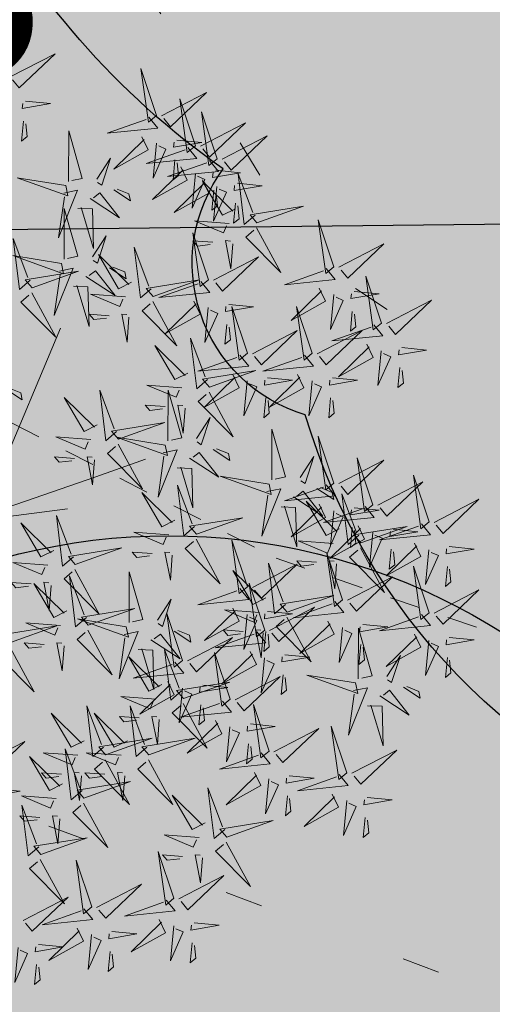
# Model space of a CAD drawing. Units: metres. Extents: x -6 to 546227, y 0 to 6585785.
# Drawn here: x 545054 to 545055, y 6584622 to 6584625 of the extents above; entities that cross this region are included whole.
import ezdxf

# ---------------------------------------------------------------- set-up
doc = ezdxf.new("R2010")
doc.units = ezdxf.units.M
doc.header["$LTSCALE"] = 0.5
for name, pattern in [('DASHED', [19.05, 12.7, -6.35]), ('ISOPOHI', [1e-05, 0, -1e-05, 0]), ('KOLVIK', [1.25, 0.25, -1])]:
    doc.linetypes.add(name, pattern=pattern)
for name, color, linetype in [('+PUUD', 86, 'Continuous'), ('korgus-EH2000', 193, 'Continuous'), ('OPT-MÕÕDUD', 7, 'Continuous'), ('OPT-tee kontuurjoon', 7, 'Continuous'), ('Planeeritav haljastus', 7, 'Continuous')]:
    doc.layers.add(name, color=color, linetype=linetype)
for name, color, linetype, lineweight in [('Dendro_IV_väärtusklass', 40, 'Continuous', 30), ('Dendro_V_väärtusklass', 48, 'Continuous', 30), ('HALJASTUS', 3, 'Continuous', 0), ('HORISONTAAL-EH2000', 30, 'Continuous', 0), ('OPT-halj-muru', 61, 'Continuous', 25)]:
    doc.layers.add(name, color=color, linetype=linetype, lineweight=lineweight)
doc.styles.add('0.7 Tekst', font='INTL_ISO.shx', dxfattribs={"height": 0.7})
doc.styles.add('ARMIN', font='arial.ttf')
doc.dimstyles.new('ISO-25', dxfattribs={"dimtxt": 2.5, "dimasz": 2.5, "dimexe": 1.25, "dimexo": 0.625, "dimtad": 1, "dimtxsty": 'Standard', "dimcen": 2.5, "dimadec": 4, "dimazin": 0, "dimtfac": 1, "dimtmove": 0, "dimatfit": 3, "dimfxl": 1.25, "dimarcsym": 0})

# ---------------------------------------------------------------- blocks, each defined once
blk = doc.blocks.new('*D367')
at = {"layer": 'Defpoints', "color": 0, "lineweight": 0, "transparency": 16777216}
for p in [(545080.2764, 6584627.2766), (545041.1687, 6584626.8517), (545080.302, 6584624.9242)]:
    blk.add_point(p, dxfattribs=at)
at = {"layer": 'OPT-MÕÕDUD', "color": 0, "lineweight": -2, "transparency": 16777216}
for p, q in [((545080.2832, 6584626.6517), (545080.3156, 6584623.6742)), ((545041.1755, 6584626.2267), (545041.2079, 6584623.2493)), ((545043.6942, 6584624.5264), (545077.8021, 6584624.897))]:
    blk.add_line(p, q, dxfattribs=at)
at = {"layer": 'OPT-MÕÕDUD', "color": 0, "lineweight": 0, "transparency": 16777216}
for points in [[(545077.7976, 6584625.3136), (545077.8067, 6584624.4804), (545080.302, 6584624.9242)], [(545043.6896, 6584624.943), (545043.6987, 6584624.1097), (545041.1943, 6584624.4992)]]:
    blk.add_solid(points, dxfattribs=at)
at = {"layer": 'OPT-MÕÕDUD', "color": 0, "transparency": 16777216, "insert": (545061.7759, 6584626.0248), "char_height": 2, "attachment_point": 5, "rotation": 0.6225, "style": 'ARMIN'}
blk.add_mtext('39,0', dxfattribs=at)
blk = doc.blocks.new('dsfsdf')
at = {"layer": '+PUUD', "color": 32, "lineweight": 13}
for p, q in [((545104.8467, 6584745.7646), (545105.0814, 6584746.3228)), ((545105.1932, 6584745.8539), (545105.3497, 6584745.9097)), ((545104.8355, 6584745.7311), (545105.1932, 6584745.8539)), ((545104.8467, 6584745.72), (545105.1038, 6584745.7535))]:
    blk.add_line(p, q, dxfattribs=at)
at = {"layer": '+PUUD', "lineweight": 13}
for points in [[(545104.9227, 6584747.1148), (545105.0646, 6584747.1883), (545104.9511, 6584747.0803), (545104.9298, 6584747.1061)], [(545105.3848, 6584746.9936), (545105.3354, 6584747.1412), (545105.359, 6584746.9723), (545105.3848, 6584746.9936)], [(545105.4005, 6584746.992), (545105.5424, 6584747.0656), (545105.429, 6584746.9575), (545105.4076, 6584746.9834)], [(545104.9709, 6584747.0387), (545105.0496, 6584747.0311), (545104.9608, 6584747.0158), (545104.9623, 6584747.0316)], [(545105.5077, 6584746.8981), (545105.4583, 6584747.0457), (545105.4818, 6584746.8768), (545105.5077, 6584746.8981)], [(545105.3605, 6584746.988), (545105.3889, 6584746.9535), (545105.2287, 6584746.9373), (545105.3518, 6584746.9809)], [(545105.5759, 6584746.8572), (545105.5266, 6584747.0048), (545105.5501, 6584746.8359), (545105.5759, 6584746.8572)], [(545104.9649, 6584746.9758), (545104.9589, 6584746.9129), (545104.9761, 6584746.9271), (545104.972, 6584746.9671)], [(545105.5234, 6584746.8966), (545105.6653, 6584746.9701), (545105.5518, 6584746.8621), (545105.5305, 6584746.888)], [(545105.1067, 6584746.7856), (545105.1074, 6584746.9455), (545105.1505, 6584746.7948), (545105.1177, 6584746.7879)], [(545105.3387, 6584746.9266), (545105.3586, 6584746.885), (545105.2496, 6584746.8241), (545105.3458, 6584746.918)], [(545105.5917, 6584746.8557), (545105.7336, 6584746.9292), (545105.6201, 6584746.8212), (545105.5988, 6584746.8471)], [(545105.4833, 6584746.8925), (545105.5118, 6584746.858), (545105.3515, 6584746.8418), (545105.4747, 6584746.8854)], [(545105.3844, 6584746.9063), (545105.3739, 6584746.7962), (545105.4143, 6584746.8875), (545105.3915, 6584746.8977)], [(545105.4488, 6584746.9159), (545105.5274, 6584746.9083), (545105.4387, 6584746.8931), (545105.4402, 6584746.9088)], [(545105.1965, 6584746.7931), (545105.2397, 6584746.8592), (545105.2121, 6584746.7736), (545105.1988, 6584746.7822)], [(545105.4616, 6584746.8312), (545105.4814, 6584746.7896), (545105.3725, 6584746.7287), (545105.4687, 6584746.8225)], [(545105.5516, 6584746.8516), (545105.58, 6584746.8171), (545105.4198, 6584746.8009), (545105.543, 6584746.8445)], [(545105.4428, 6584746.8531), (545105.4368, 6584746.7902), (545105.454, 6584746.8044), (545105.4499, 6584746.8444)], [(545105.5073, 6584746.8109), (545105.4967, 6584746.7008), (545105.5372, 6584746.7921), (545105.5144, 6584746.8022)], [(545105.5717, 6584746.8205), (545105.6503, 6584746.8129), (545105.5615, 6584746.7977), (545105.563, 6584746.8134)], [(545105.6957, 6584746.6789), (545105.6618, 6584746.6498), (545105.6423, 6584746.8096), (545105.6884, 6584746.6874)], [(545105.0981, 6584746.7724), (545104.9444, 6584746.7971), (545105.105, 6584746.7396), (545105.0981, 6584746.7724)], [(545105.5299, 6584746.7902), (545105.5497, 6584746.7486), (545105.4407, 6584746.6878), (545105.537, 6584746.7816)], [(545105.6339, 6584746.6994), (545105.5927, 6584746.6787), (545105.5296, 6584746.7864), (545105.6254, 6584746.6921)], [(545105.5755, 6584746.77), (545105.565, 6584746.6599), (545105.6055, 6584746.7512), (545105.5826, 6584746.7613)], [(545105.6399, 6584746.7796), (545105.7185, 6584746.772), (545105.6298, 6584746.7568), (545105.6313, 6584746.7725)], [(545105.0917, 6584746.7483), (545105.1355, 6584746.7575), (545105.0756, 6584746.608), (545105.094, 6584746.7373)], [(545105.1752, 6584746.7316), (545105.2678, 6584746.6712), (545105.2057, 6584746.7494), (545105.1861, 6584746.7339)], [(545105.2495, 6584746.7586), (545105.3024, 6584746.7241), (545105.2978, 6584746.746), (545105.2604, 6584746.7609)], [(545105.5656, 6584746.7576), (545105.5596, 6584746.6947), (545105.5769, 6584746.7089), (545105.5728, 6584746.749)], [(545105.6339, 6584746.7167), (545105.6279, 6584746.6538), (545105.6451, 6584746.668), (545105.641, 6584746.7081)], [(545105.7018, 6584746.6547), (545105.8483, 6584746.7071), (545105.6799, 6584746.6801), (545105.7018, 6584746.6547)], [(545105.0931, 6584746.5402), (545105.0937, 6584746.7), (545105.1368, 6584746.5494), (545105.104, 6584746.5425)], [(545105.136, 6584746.7005), (545105.1821, 6584746.6988), (545105.1855, 6584746.5741), (545105.147, 6584746.7028)], [(545105.6145, 6584746.6533), (545105.5043, 6584746.6616), (545105.5964, 6584746.623), (545105.606, 6584746.646)], [(545105.9446, 6584746.5163), (545105.8952, 6584746.6639), (545105.9187, 6584746.495), (545105.9446, 6584746.5163)], [(545105.1829, 6584746.5477), (545105.2261, 6584746.6138), (545105.1984, 6584746.5281), (545105.1852, 6584746.5367)], [(545105.5486, 6584746.4754), (545105.4993, 6584746.623), (545105.5228, 6584746.4541), (545105.5486, 6584746.4754)], [(545105.7006, 6584746.6389), (545105.777, 6584746.4986), (545105.6667, 6584746.6098), (545105.6921, 6584746.6317)], [(545104.9857, 6584746.4744), (545104.9518, 6584746.4452), (545104.9323, 6584746.6051), (545104.9785, 6584746.4828)], [(545105.5625, 6584746.5939), (545105.4995, 6584746.5986), (545105.514, 6584746.5817), (545105.554, 6584746.5866)], [(545105.6255, 6584746.5891), (545105.6195, 6584746.5104), (545105.6024, 6584746.5988), (545105.6182, 6584746.5976)], [(545105.9603, 6584746.5148), (545106.1022, 6584746.5883), (545105.9887, 6584746.4803), (545105.9674, 6584746.5062)], [(545105.0844, 6584746.527), (545104.9308, 6584746.5517), (545105.0913, 6584746.4942), (545105.0844, 6584746.527)], [(545105.3062, 6584746.4676), (545105.265, 6584746.4469), (545105.202, 6584746.5546), (545105.2977, 6584746.4603)], [(545105.368, 6584746.4471), (545105.3341, 6584746.418), (545105.3146, 6584746.5778), (545105.3607, 6584746.4556)], [(545105.5643, 6584746.4739), (545105.7063, 6584746.5474), (545105.5928, 6584746.4394), (545105.5715, 6584746.4653)], [(545104.9918, 6584746.4502), (545105.1384, 6584746.5025), (545104.97, 6584746.4756), (545104.9918, 6584746.4502)], [(545105.0781, 6584746.5028), (545105.1218, 6584746.512), (545105.0619, 6584746.3625), (545105.0804, 6584746.4919)], [(545105.1615, 6584746.4861), (545105.2542, 6584746.4258), (545105.1921, 6584746.504), (545105.1725, 6584746.4884)], [(545105.2358, 6584746.5132), (545105.2887, 6584746.4787), (545105.2842, 6584746.5005), (545105.2467, 6584746.5155)], [(545105.9202, 6584746.5107), (545105.9487, 6584746.4762), (545105.7884, 6584746.46), (545105.9116, 6584746.5036)], [(545105.1224, 6584746.4551), (545105.1684, 6584746.4534), (545105.1718, 6584746.3286), (545105.1333, 6584746.4574)], [(545105.3741, 6584746.4229), (545105.5207, 6584746.4753), (545105.3523, 6584746.4483), (545105.3741, 6584746.4229)], [(545105.5243, 6584746.4698), (545105.5527, 6584746.4353), (545105.3925, 6584746.4191), (545105.5157, 6584746.4627)], [(545106.0947, 6584746.339), (545106.0454, 6584746.4866), (545106.0689, 6584746.3177), (545106.0947, 6584746.339)], [(545104.9906, 6584746.4344), (545105.067, 6584746.294), (545104.9567, 6584746.4053), (545104.9821, 6584746.4271)], [(545105.2869, 6584746.4215), (545105.1766, 6584746.4298), (545105.2687, 6584746.3912), (545105.2784, 6584746.4142)], [(545105.8985, 6584746.4493), (545105.9183, 6584746.4078), (545105.8094, 6584746.3469), (545105.9056, 6584746.4407)], [(545105.9442, 6584746.4291), (545105.9336, 6584746.319), (545105.9741, 6584746.4103), (545105.9513, 6584746.4204)], [(545106.0085, 6584746.4387), (545106.0872, 6584746.4311), (545105.9984, 6584746.4159), (545105.9999, 6584746.4316)], [(545105.3729, 6584746.4071), (545105.4493, 6584746.2668), (545105.339, 6584746.378), (545105.3644, 6584746.3999)], [(545105.5026, 6584746.4084), (545105.5224, 6584746.3668), (545105.4134, 6584746.306), (545105.5097, 6584746.3998)], [(545105.6126, 6584746.3978), (545105.6912, 6584746.3902), (545105.6025, 6584746.375), (545105.604, 6584746.3907)], [(545106.1105, 6584746.3375), (545106.2524, 6584746.4111), (545106.1389, 6584746.303), (545106.1176, 6584746.3289)], [(545105.2348, 6584746.3621), (545105.1718, 6584746.3668), (545105.1863, 6584746.3498), (545105.2263, 6584746.3548)], [(545105.2978, 6584746.3573), (545105.2918, 6584746.2786), (545105.2748, 6584746.367), (545105.2905, 6584746.3658)], [(545105.5482, 6584746.3882), (545105.5377, 6584746.2781), (545105.5782, 6584746.3694), (545105.5553, 6584746.3795)], [(545105.6715, 6584746.2436), (545105.6221, 6584746.3912), (545105.6457, 6584746.2223), (545105.6715, 6584746.2436)], [(545105.8763, 6584746.2436), (545105.8269, 6584746.3912), (545105.8505, 6584746.2223), (545105.8763, 6584746.2436)], [(545106.0025, 6584746.3758), (545105.9965, 6584746.3129), (545106.0138, 6584746.3271), (545106.0096, 6584746.3672)], [(545105.6066, 6584746.3349), (545105.6006, 6584746.272), (545105.6178, 6584746.2862), (545105.6137, 6584746.3263)], [(545106.0704, 6584746.3335), (545106.0988, 6584746.299), (545105.9386, 6584746.2827), (545106.0618, 6584746.3264)], [(545105.6872, 6584746.2421), (545105.8291, 6584746.3156), (545105.7157, 6584746.2076), (545105.6943, 6584746.2334)], [(545105.892, 6584746.2421), (545106.0339, 6584746.3156), (545105.9205, 6584746.2076), (545105.8991, 6584746.2334)], [(545105.5455, 6584746.1608), (545105.5116, 6584746.1316), (545105.4921, 6584746.2915), (545105.5382, 6584746.1692)], [(545106.0487, 6584746.2721), (545106.0685, 6584746.2305), (545105.9595, 6584746.1696), (545106.0558, 6584746.2635)], [(545105.4837, 6584746.1812), (545105.4425, 6584746.1606), (545105.3794, 6584746.2683), (545105.4752, 6584746.1739)], [(545106.0943, 6584746.2518), (545106.0838, 6584746.1417), (545106.1243, 6584746.233), (545106.1014, 6584746.2432)], [(545106.1587, 6584746.2614), (545106.2373, 6584746.2538), (545106.1486, 6584746.2386), (545106.1501, 6584746.2543)], [(545105.6472, 6584746.238), (545105.6756, 6584746.2035), (545105.5154, 6584746.1873), (545105.6386, 6584746.2309)], [(545105.852, 6584746.238), (545105.8804, 6584746.2035), (545105.7202, 6584746.1873), (545105.8433, 6584746.2309)], [(545105.5516, 6584746.1365), (545105.6981, 6584746.1889), (545105.5298, 6584746.1619), (545105.5516, 6584746.1365)], [(545106.1527, 6584746.1985), (545106.1467, 6584746.1356), (545106.1639, 6584746.1498), (545106.1598, 6584746.1899)], [(545105.6254, 6584746.1766), (545105.6453, 6584746.135), (545105.5363, 6584746.0742), (545105.6325, 6584746.168)], [(545105.6711, 6584746.1563), (545105.6606, 6584746.0463), (545105.701, 6584746.1376), (545105.6782, 6584746.1477)], [(545105.7355, 6584746.166), (545105.8141, 6584746.1584), (545105.7254, 6584746.1432), (545105.7269, 6584746.1589)], [(545105.8302, 6584746.1766), (545105.85, 6584746.135), (545105.7411, 6584746.0742), (545105.8373, 6584746.168)], [(545105.8759, 6584746.1563), (545105.8654, 6584746.0463), (545105.9058, 6584746.1376), (545105.883, 6584746.1477)], [(545105.9403, 6584746.166), (545106.0189, 6584746.1584), (545105.9302, 6584746.1432), (545105.9317, 6584746.1589)], [(545104.9081, 6584746.1314), (545104.9611, 6584746.0969), (545104.9565, 6584746.1187), (545104.9191, 6584746.1337)], [(545105.2588, 6584745.9971), (545105.2249, 6584745.968), (545105.2054, 6584746.1279), (545105.2515, 6584746.0056)], [(545105.4643, 6584746.1352), (545105.3541, 6584746.1434), (545105.4462, 6584746.1048), (545105.4559, 6584746.1279)], [(545105.4207, 6584745.9675), (545105.4214, 6584746.1273), (545105.4645, 6584745.9767), (545105.4317, 6584745.9698)], [(545105.5504, 6584746.1208), (545105.6268, 6584745.9804), (545105.5165, 6584746.0916), (545105.5419, 6584746.1135)], [(545105.197, 6584746.0176), (545105.1558, 6584745.9969), (545105.0927, 6584746.1046), (545105.1885, 6584746.0103)], [(545105.7295, 6584746.1031), (545105.7235, 6584746.0402), (545105.7407, 6584746.0544), (545105.7366, 6584746.0945)], [(545105.9343, 6584746.1031), (545105.9283, 6584746.0402), (545105.9455, 6584746.0544), (545105.9414, 6584746.0945)], [(545105.4123, 6584746.0757), (545105.3493, 6584746.0804), (545105.3638, 6584746.0635), (545105.4038, 6584746.0684)], [(545105.4753, 6584746.071), (545105.4693, 6584745.9922), (545105.4523, 6584746.0806), (545105.468, 6584746.0794)], [(545105.2649, 6584745.9729), (545105.4114, 6584746.0253), (545105.243, 6584745.9983), (545105.2649, 6584745.9729)], [(545105.5105, 6584745.975), (545105.5537, 6584746.0411), (545105.5261, 6584745.9554), (545105.5128, 6584745.964)], [(545105.7484, 6584745.8448), (545105.7491, 6584746.0046), (545105.7922, 6584745.854), (545105.7593, 6584745.8471)], [(545105.1776, 6584745.9715), (545105.0674, 6584745.9798), (545105.1595, 6584745.9412), (545105.1692, 6584745.9642)], [(545105.4121, 6584745.9543), (545105.2584, 6584745.979), (545105.419, 6584745.9215), (545105.4121, 6584745.9543)], [(545105.9446, 6584745.8345), (545105.8952, 6584745.9821), (545105.9187, 6584745.8132), (545105.9446, 6584745.8345)], [(545105.2637, 6584745.9572), (545105.3401, 6584745.8168), (545105.2298, 6584745.928), (545105.2552, 6584745.9499)], [(545105.4058, 6584745.9301), (545105.4495, 6584745.9393), (545105.3896, 6584745.7898), (545105.4081, 6584745.9192)], [(545105.4892, 6584745.9134), (545105.5818, 6584745.8531), (545105.5197, 6584745.9313), (545105.5001, 6584745.9157)], [(545105.5635, 6584745.9405), (545105.6164, 6584745.906), (545105.6118, 6584745.9278), (545105.5744, 6584745.9428)], [(545105.1256, 6584745.9121), (545105.0626, 6584745.9168), (545105.0771, 6584745.8999), (545105.1171, 6584745.9048)], [(545105.1886, 6584745.9073), (545105.1826, 6584745.8286), (545105.1656, 6584745.917), (545105.1813, 6584745.9158)], [(545105.8382, 6584745.8522), (545105.8814, 6584745.9184), (545105.8537, 6584745.8327), (545105.8405, 6584745.8413)], [(545105.9603, 6584745.833), (545106.1022, 6584745.9065), (545105.9887, 6584745.7985), (545105.9674, 6584745.8244)], [(545106.0674, 6584745.7663), (545106.0181, 6584745.9139), (545106.0416, 6584745.745), (545106.0674, 6584745.7663)], [(545105.4501, 6584745.8824), (545105.4961, 6584745.8807), (545105.4995, 6584745.7559), (545105.461, 6584745.8847)], [(545105.7398, 6584745.8315), (545105.5861, 6584745.8563), (545105.7467, 6584745.7988), (545105.7398, 6584745.8315)], [(545106.0831, 6584745.7648), (545106.2251, 6584745.8384), (545106.1116, 6584745.7303), (545106.0903, 6584745.7562)], [(545106.2449, 6584745.7118), (545106.1955, 6584745.8594), (545106.2191, 6584745.6905), (545106.2449, 6584745.7118)], [(545105.4427, 6584745.7176), (545105.4016, 6584745.6969), (545105.3385, 6584745.8046), (545105.4343, 6584745.7103)], [(545105.5045, 6584745.6971), (545105.4706, 6584745.668), (545105.4511, 6584745.8279), (545105.4973, 6584745.7056)], [(545105.7334, 6584745.8074), (545105.7772, 6584745.8166), (545105.7172, 6584745.6671), (545105.7357, 6584745.7965)], [(545105.9202, 6584745.8289), (545105.9487, 6584745.7944), (545105.7884, 6584745.7782), (545105.9116, 6584745.8218)], [(545105.8169, 6584745.7907), (545105.9095, 6584745.7304), (545105.8474, 6584745.8085), (545105.8278, 6584745.793)], [(545105.8911, 6584745.8177), (545105.9441, 6584745.7832), (545105.9395, 6584745.8051), (545105.9021, 6584745.82)], [(545105.9615, 6584745.6903), (545105.9204, 6584745.6697), (545105.8573, 6584745.7774), (545105.9531, 6584745.6831)], [(545106.0233, 6584745.6699), (545105.9894, 6584745.6407), (545105.9699, 6584745.8006), (545106.0161, 6584745.6783)], [(545106.2606, 6584745.7103), (545106.4025, 6584745.7838), (545106.2891, 6584745.6758), (545106.2677, 6584745.7016)], [(545105.7777, 6584745.7597), (545105.8238, 6584745.7579), (545105.8272, 6584745.6332), (545105.7887, 6584745.762)], [(545105.8985, 6584745.7676), (545105.9183, 6584745.726), (545105.8094, 6584745.6651), (545105.9056, 6584745.7589)], [(545106.0431, 6584745.7608), (545106.0715, 6584745.7263), (545105.9113, 6584745.71), (545106.0345, 6584745.7537)], [(545105.9442, 6584745.7473), (545105.9336, 6584745.6372), (545105.9741, 6584745.7285), (545105.9513, 6584745.7386)], [(545106.0085, 6584745.7569), (545106.0872, 6584745.7493), (545105.9984, 6584745.7341), (545105.9999, 6584745.7498)], [(545105.1223, 6584745.6017), (545105.0884, 6584745.5725), (545105.0689, 6584745.7324), (545105.115, 6584745.6102)], [(545105.5106, 6584745.6729), (545105.6572, 6584745.7253), (545105.4888, 6584745.6983), (545105.5106, 6584745.6729)], [(545105.0605, 6584745.6222), (545105.0193, 6584745.6015), (545104.9562, 6584745.7092), (545105.052, 6584745.6149)], [(545106.0214, 6584745.6994), (545106.0412, 6584745.6578), (545105.9322, 6584745.5969), (545106.0285, 6584745.6908)], [(545106.0025, 6584745.694), (545105.9965, 6584745.6311), (545106.0138, 6584745.6453), (545106.0096, 6584745.6854)], [(545106.0294, 6584745.6456), (545106.176, 6584745.698), (545106.0076, 6584745.671), (545106.0294, 6584745.6456)], [(545106.2206, 6584745.7062), (545106.249, 6584745.6717), (545106.0888, 6584745.6555), (545106.212, 6584745.6991)], [(545106.1314, 6584745.6887), (545106.21, 6584745.6811), (545106.1213, 6584745.6659), (545106.1228, 6584745.6816)], [(545105.4234, 6584745.6715), (545105.3131, 6584745.6798), (545105.4052, 6584745.6412), (545105.4149, 6584745.6643)], [(545105.5094, 6584745.6572), (545105.5858, 6584745.5168), (545105.4755, 6584745.628), (545105.5009, 6584745.6499)], [(545105.6715, 6584745.5073), (545105.6221, 6584745.6549), (545105.6457, 6584745.486), (545105.6715, 6584745.5073)], [(545105.9422, 6584745.6443), (545105.8319, 6584745.6525), (545105.924, 6584745.614), (545105.9337, 6584745.637)], [(545106.067, 6584745.6791), (545106.0565, 6584745.569), (545106.097, 6584745.6603), (545106.0741, 6584745.6705)], [(545105.1283, 6584745.5775), (545105.2749, 6584745.6298), (545105.1065, 6584745.6029), (545105.1283, 6584745.5775)], [(545106.0282, 6584745.6299), (545106.1047, 6584745.4895), (545105.9943, 6584745.6008), (545106.0197, 6584745.6226)], [(545106.1988, 6584745.6448), (545106.2187, 6584745.6032), (545106.1097, 6584745.5424), (545106.206, 6584745.6362)], [(545106.1254, 6584745.6258), (545106.1194, 6584745.5629), (545106.1366, 6584745.5771), (545106.1325, 6584745.6172)], [(545106.2445, 6584745.6245), (545106.234, 6584745.5145), (545106.2745, 6584745.6058), (545106.2516, 6584745.6159)], [(545106.3089, 6584745.6342), (545106.3875, 6584745.6266), (545106.2988, 6584745.6114), (545106.3003, 6584745.6271)], [(545105.3713, 6584745.6121), (545105.3083, 6584745.6168), (545105.3229, 6584745.5999), (545105.3628, 6584745.6048)], [(545105.4343, 6584745.6074), (545105.4283, 6584745.5286), (545105.4113, 6584745.617), (545105.4271, 6584745.6158)], [(545105.8901, 6584745.5848), (545105.8271, 6584745.5895), (545105.8417, 6584745.5726), (545105.8816, 6584745.5775)], [(545105.9719, 6584745.4663), (545105.9225, 6584745.614), (545105.946, 6584745.445), (545105.9719, 6584745.4663)], [(545105.9531, 6584745.5801), (545105.9471, 6584745.5013), (545105.9301, 6584745.5897), (545105.9459, 6584745.5886)], [(545105.0411, 6584745.5761), (545104.9308, 6584745.5844), (545105.023, 6584745.5458), (545105.0326, 6584745.5688)], [(545105.1271, 6584745.5617), (545105.2036, 6584745.4213), (545105.0932, 6584745.5326), (545105.1187, 6584745.5544)], [(545105.7294, 6584745.4722), (545105.6883, 6584745.4515), (545105.6252, 6584745.5592), (545105.721, 6584745.4649)], [(545105.6872, 6584745.5057), (545105.8291, 6584745.5793), (545105.7157, 6584745.4712), (545105.6943, 6584745.4971)], [(545105.7913, 6584745.4517), (545105.7573, 6584745.4226), (545105.7378, 6584745.5824), (545105.784, 6584745.4602)], [(545106.2449, 6584745.4254), (545106.1955, 6584745.573), (545106.2191, 6584745.4041), (545106.2449, 6584745.4254)], [(545106.3029, 6584745.5713), (545106.2969, 6584745.5084), (545106.3141, 6584745.5226), (545106.31, 6584745.5627)], [(545105.1632, 6584745.4108), (545105.1293, 6584745.3816), (545105.1098, 6584745.5415), (545105.156, 6584745.4193)], [(545105.2979, 6584745.3948), (545105.2985, 6584745.5546), (545105.3416, 6584745.404), (545105.3088, 6584745.3971)], [(545105.9876, 6584745.4648), (545106.1295, 6584745.5384), (545106.016, 6584745.4303), (545105.9947, 6584745.4562)], [(545104.989, 6584745.5166), (545104.926, 6584745.5214), (545104.9406, 6584745.5044), (545104.9806, 6584745.5093)], [(545105.1014, 6584745.4313), (545105.0602, 6584745.4106), (545104.9972, 6584745.5183), (545105.0929, 6584745.424)], [(545105.0521, 6584745.5119), (545105.0461, 6584745.4332), (545105.029, 6584745.5216), (545105.0448, 6584745.5204)], [(545105.6472, 6584745.5017), (545105.6756, 6584745.4672), (545105.5154, 6584745.451), (545105.6386, 6584745.4946)], [(545105.7261, 6584745.3709), (545105.6767, 6584745.5185), (545105.7003, 6584745.3496), (545105.7261, 6584745.3709)], [(545106.2606, 6584745.4239), (545106.4025, 6584745.4975), (545106.2891, 6584745.3894), (545106.2677, 6584745.4153)], [(545105.3877, 6584745.4023), (545105.4309, 6584745.4684), (545105.4032, 6584745.3827), (545105.39, 6584745.3913)], [(545105.7973, 6584745.4275), (545105.9439, 6584745.4798), (545105.7755, 6584745.4529), (545105.7973, 6584745.4275)], [(545105.1693, 6584745.3866), (545105.3159, 6584745.4389), (545105.1475, 6584745.412), (545105.1693, 6584745.3866)], [(545105.6254, 6584745.4403), (545105.6453, 6584745.3987), (545105.5363, 6584745.3378), (545105.6325, 6584745.4317)], [(545105.7101, 6584745.4261), (545105.5998, 6584745.4344), (545105.6919, 6584745.3958), (545105.7016, 6584745.4188)], [(545105.7418, 6584745.3694), (545105.8837, 6584745.4429), (545105.7703, 6584745.3349), (545105.7489, 6584745.3608)], [(545105.9475, 6584745.4608), (545105.976, 6584745.4263), (545105.8157, 6584745.41), (545105.9389, 6584745.4537)], [(545105.2892, 6584745.3816), (545105.1356, 6584745.4063), (545105.2961, 6584745.3488), (545105.2892, 6584745.3816)], [(545105.4667, 6584745.2754), (545105.4173, 6584745.4231), (545105.4409, 6584745.2541), (545105.4667, 6584745.2754)], [(545105.6711, 6584745.42), (545105.6606, 6584745.3099), (545105.701, 6584745.4012), (545105.6782, 6584745.4114)], [(545105.7355, 6584745.4296), (545105.8141, 6584745.422), (545105.7254, 6584745.4068), (545105.7269, 6584745.4225)], [(545105.7961, 6584745.4117), (545105.8726, 6584745.2713), (545105.7622, 6584745.3826), (545105.7876, 6584745.4044)], [(545106.2206, 6584745.4199), (545106.249, 6584745.3854), (545106.0888, 6584745.3691), (545106.212, 6584745.4128)], [(545104.9236, 6584745.332), (545105.0701, 6584745.3844), (545104.9017, 6584745.3574), (545104.9236, 6584745.332)], [(545105.0821, 6584745.3852), (545104.9718, 6584745.3935), (545105.0639, 6584745.3549), (545105.0736, 6584745.3779)], [(545105.4406, 6584745.3678), (545105.4935, 6584745.3333), (545105.4889, 6584745.3551), (545105.4515, 6584745.3701)], [(545105.658, 6584745.3666), (545105.595, 6584745.3714), (545105.6096, 6584745.3544), (545105.6496, 6584745.3594)], [(545105.721, 6584745.3619), (545105.715, 6584745.2832), (545105.698, 6584745.3716), (545105.7138, 6584745.3704)], [(545105.9258, 6584745.3994), (545105.9456, 6584745.3578), (545105.8367, 6584745.2969), (545105.9329, 6584745.3908)], [(545105.9715, 6584745.3791), (545105.9609, 6584745.269), (545106.0014, 6584745.3603), (545105.9786, 6584745.3705)], [(545106.0215, 6584745.2175), (545106.0221, 6584745.3774), (545106.0652, 6584745.2267), (545106.0324, 6584745.2198)], [(545106.0358, 6584745.3887), (545106.1145, 6584745.3811), (545106.0257, 6584745.3659), (545106.0272, 6584745.3816)], [(545105.2829, 6584745.3574), (545105.3266, 6584745.3666), (545105.2667, 6584745.2171), (545105.2852, 6584745.3465)], [(545105.3663, 6584745.3407), (545105.459, 6584745.2804), (545105.3968, 6584745.3586), (545105.3773, 6584745.343)], [(545105.4824, 6584745.2739), (545105.6243, 6584745.3475), (545105.5109, 6584745.2394), (545105.4895, 6584745.2653)], [(545105.7018, 6584745.3653), (545105.7302, 6584745.3308), (545105.57, 6584745.3146), (545105.6932, 6584745.3582)], [(545105.7295, 6584745.3667), (545105.7235, 6584745.3038), (545105.7407, 6584745.3181), (545105.7366, 6584745.3581)], [(545106.1988, 6584745.3585), (545106.2187, 6584745.3169), (545106.1097, 6584745.256), (545106.206, 6584745.3499)], [(545106.3089, 6584745.3478), (545106.3875, 6584745.3402), (545106.2988, 6584745.325), (545106.3003, 6584745.3407)], [(545104.9224, 6584745.3163), (545104.9988, 6584745.1759), (545104.8884, 6584745.2871), (545104.9139, 6584745.309)], [(545105.03, 6584745.3257), (545104.967, 6584745.3305), (545104.9816, 6584745.3135), (545105.0215, 6584745.3184)], [(545105.3272, 6584745.3097), (545105.3732, 6584745.308), (545105.3766, 6584745.1832), (545105.3381, 6584745.312)], [(545105.4636, 6584745.179), (545105.4297, 6584745.1498), (545105.4102, 6584745.3097), (545105.4563, 6584745.1874)], [(545106.0298, 6584745.3258), (545106.0238, 6584745.2629), (545106.0411, 6584745.2771), (545106.037, 6584745.3172)], [(545106.2445, 6584745.3382), (545106.234, 6584745.2281), (545106.2745, 6584745.3194), (545106.2516, 6584745.3296)], [(545105.4018, 6584745.1995), (545105.3606, 6584745.1788), (545105.2975, 6584745.2865), (545105.3933, 6584745.1922)], [(545105.6169, 6584745.1527), (545105.5675, 6584745.3003), (545105.5911, 6584745.1314), (545105.6169, 6584745.1527)], [(545105.68, 6584745.3039), (545105.6999, 6584745.2623), (545105.5909, 6584745.2015), (545105.6872, 6584745.2953)], [(545105.7257, 6584745.2837), (545105.7152, 6584745.1736), (545105.7557, 6584745.2649), (545105.7328, 6584745.275)], [(545105.7901, 6584745.2933), (545105.8687, 6584745.2857), (545105.78, 6584745.2705), (545105.7815, 6584745.2862)], [(545106.1113, 6584745.225), (545106.1545, 6584745.2911), (545106.1268, 6584745.2054), (545106.1135, 6584745.2141)], [(545106.3029, 6584745.2849), (545106.2969, 6584745.222), (545106.3141, 6584745.2362), (545106.31, 6584745.2763)], [(545105.4424, 6584745.2699), (545105.4708, 6584745.2354), (545105.3106, 6584745.2191), (545105.4338, 6584745.2628)], [(545105.6326, 6584745.1512), (545105.7745, 6584745.2248), (545105.6611, 6584745.1167), (545105.6397, 6584745.1426)], [(545105.7841, 6584745.2304), (545105.7781, 6584745.1675), (545105.7953, 6584745.1817), (545105.7912, 6584745.2218)], [(545106.0128, 6584745.2043), (545105.8591, 6584745.229), (545106.0197, 6584745.1715), (545106.0128, 6584745.2043)], [(545105.4206, 6584745.2085), (545105.4405, 6584745.1669), (545105.3315, 6584745.106), (545105.4278, 6584745.1999)], [(545105.4697, 6584745.1548), (545105.6162, 6584745.2071), (545105.4478, 6584745.1802), (545105.4697, 6584745.1548)], [(545105.4663, 6584745.1882), (545105.4558, 6584745.0781), (545105.4963, 6584745.1694), (545105.4734, 6584745.1796)], [(545105.5307, 6584745.1978), (545105.6093, 6584745.1902), (545105.5206, 6584745.175), (545105.5221, 6584745.1907)], [(545106.0065, 6584745.1801), (545106.0502, 6584745.1893), (545105.9903, 6584745.0399), (545106.0088, 6584745.1692)], [(545106.1642, 6584745.1905), (545106.2171, 6584745.156), (545106.2125, 6584745.1778), (545106.1751, 6584745.1928)], [(545105.3824, 6584745.1534), (545105.2722, 6584745.1617), (545105.3643, 6584745.1231), (545105.3739, 6584745.1461)], [(545106.0899, 6584745.1635), (545106.1826, 6584745.1031), (545106.1204, 6584745.1813), (545106.1009, 6584745.1658)], [(545105.2178, 6584745.0017), (545105.1839, 6584744.9726), (545105.1644, 6584745.1324), (545105.2106, 6584745.0102)], [(545105.3544, 6584745.0017), (545105.3205, 6584744.9726), (545105.301, 6584745.1324), (545105.3471, 6584745.0102)], [(545105.4685, 6584745.139), (545105.5449, 6584744.9986), (545105.4346, 6584745.1099), (545105.46, 6584745.1317)], [(545105.5926, 6584745.1471), (545105.621, 6584745.1127), (545105.4608, 6584745.0964), (545105.5839, 6584745.14)], [(545105.5247, 6584745.1349), (545105.5187, 6584745.072), (545105.5359, 6584745.0862), (545105.5318, 6584745.1263)], [(545105.7398, 6584744.9891), (545105.6904, 6584745.1367), (545105.7139, 6584744.9678), (545105.7398, 6584744.9891)], [(545106.0508, 6584745.1324), (545106.0968, 6584745.1307), (545106.1002, 6584745.0059), (545106.0617, 6584745.1347)], [(545105.156, 6584745.0222), (545105.1149, 6584745.0015), (545105.0518, 6584745.1092), (545105.1476, 6584745.0149)], [(545105.3304, 6584745.0939), (545105.2674, 6584745.0986), (545105.2819, 6584745.0817), (545105.3219, 6584745.0866)], [(545105.3934, 6584745.0892), (545105.3874, 6584745.0104), (545105.3703, 6584745.0988), (545105.3861, 6584745.0977)], [(545105.5708, 6584745.0858), (545105.5906, 6584745.0442), (545105.4817, 6584744.9833), (545105.5779, 6584745.0771)], [(545105.6165, 6584745.0655), (545105.606, 6584744.9554), (545105.6464, 6584745.0467), (545105.6236, 6584745.0569)], [(545105.6809, 6584745.0751), (545105.7595, 6584745.0675), (545105.6708, 6584745.0523), (545105.6723, 6584745.068)], [(545105.7555, 6584744.9876), (545105.8974, 6584745.0611), (545105.7839, 6584744.9531), (545105.7626, 6584744.9789)], [(545105.9855, 6584744.9209), (545105.9361, 6584745.0685), (545105.9597, 6584744.8996), (545105.9855, 6584744.9209)], [(545105.2239, 6584744.9775), (545105.3705, 6584745.0299), (545105.2021, 6584745.0029), (545105.2239, 6584744.9775)], [(545105.3604, 6584744.9775), (545105.507, 6584745.0299), (545105.3386, 6584745.0029), (545105.3604, 6584744.9775)], [(545105.6749, 6584745.0122), (545105.6689, 6584744.9493), (545105.6861, 6584744.9635), (545105.682, 6584745.0036)], [(545105.0878, 6584744.8858), (545105.0466, 6584744.8652), (545104.9835, 6584744.9729), (545105.0793, 6584744.8785)], [(545105.1367, 6584744.9761), (545105.0264, 6584744.9844), (545105.1185, 6584744.9458), (545105.1282, 6584744.9688)], [(545105.1496, 6584744.8654), (545105.1157, 6584744.8362), (545105.0962, 6584744.9961), (545105.1423, 6584744.8738)], [(545105.2732, 6584744.9761), (545105.1629, 6584744.9844), (545105.2551, 6584744.9458), (545105.2647, 6584744.9688)], [(545105.7154, 6584744.9835), (545105.7439, 6584744.949), (545105.5836, 6584744.9328), (545105.7068, 6584744.9764)], [(545106.0012, 6584744.9194), (545106.1431, 6584744.9929), (545106.0297, 6584744.8849), (545106.0083, 6584744.9108)], [(545105.2227, 6584744.9617), (545105.2991, 6584744.8214), (545105.1888, 6584744.9326), (545105.2142, 6584744.9545)], [(545105.3592, 6584744.9617), (545105.4357, 6584744.8214), (545105.3253, 6584744.9326), (545105.3508, 6584744.9545)], [(545105.0846, 6584744.9167), (545105.0216, 6584744.9214), (545105.0362, 6584744.9045), (545105.0761, 6584744.9094)], [(545105.1476, 6584744.9119), (545105.1416, 6584744.8332), (545105.1246, 6584744.9216), (545105.1404, 6584744.9204)], [(545105.2211, 6584744.9167), (545105.1581, 6584744.9214), (545105.1727, 6584744.9045), (545105.2127, 6584744.9094)], [(545105.2842, 6584744.9119), (545105.2781, 6584744.8332), (545105.2611, 6584744.9216), (545105.2769, 6584744.9204)], [(545105.6937, 6584744.9221), (545105.7135, 6584744.8805), (545105.6046, 6584744.8197), (545105.7008, 6584744.9135)], [(545105.8038, 6584744.9115), (545105.8824, 6584744.9039), (545105.7936, 6584744.8887), (545105.7951, 6584744.9044)], [(545105.9612, 6584744.9153), (545105.9896, 6584744.8808), (545105.8294, 6584744.8646), (545105.9526, 6584744.9082)], [(545105.1557, 6584744.8411), (545105.3022, 6584744.8935), (545105.1338, 6584744.8665), (545105.1557, 6584744.8411)], [(545106.0495, 6584744.8433), (545106.1281, 6584744.8357), (545106.0394, 6584744.8205), (545106.0409, 6584744.8362)]]:
    blk.add_lwpolyline(points, dxfattribs=at)
at = {"layer": '+PUUD', "color": 78, "lineweight": 13}
for points in [[(545105.1681, 6584745.3708), (545105.2445, 6584745.2304), (545105.1342, 6584745.3417), (545105.1596, 6584745.3635)], [(545105.093, 6584745.321), (545105.087, 6584745.2423), (545105.07, 6584745.3307), (545105.0857, 6584745.3295)], [(545105.2926, 6584745.0222), (545105.2514, 6584745.0015), (545105.1883, 6584745.1092), (545105.2841, 6584745.0149)], [(545104.8271, 6584744.9467), (545104.969, 6584745.0202), (545104.8555, 6584744.9122), (545104.8342, 6584744.938)], [(545105.6001, 6584744.7426), (545105.5662, 6584744.7135), (545105.5467, 6584744.8734), (545105.5928, 6584744.7511)], [(545105.7394, 6584744.9018), (545105.7288, 6584744.7918), (545105.7693, 6584744.8831), (545105.7465, 6584744.8932)], [(545104.8754, 6584744.8706), (545104.954, 6584744.863), (545104.8653, 6584744.8478), (545104.8668, 6584744.8635)], [(545105.0684, 6584744.8398), (545104.9581, 6584744.848), (545105.0503, 6584744.8094), (545105.0599, 6584744.8325)], [(545105.5383, 6584744.7631), (545105.4971, 6584744.7424), (545105.434, 6584744.8501), (545105.5298, 6584744.7558)], [(545105.7977, 6584744.8486), (545105.7917, 6584744.7857), (545105.809, 6584744.7999), (545105.8049, 6584744.84)], [(545105.9394, 6584744.854), (545105.9593, 6584744.8124), (545105.8503, 6584744.7515), (545105.9466, 6584744.8453)], [(545105.013, 6584744.6881), (545104.9791, 6584744.6589), (545104.9596, 6584744.8188), (545105.0058, 6584744.6966)], [(545105.1544, 6584744.8254), (545105.2309, 6584744.685), (545105.1205, 6584744.7962), (545105.146, 6584744.8181)], [(545105.9851, 6584744.8337), (545105.9746, 6584744.7236), (545106.0151, 6584744.8149), (545105.9922, 6584744.825)], [(545105.0164, 6584744.7803), (545104.9533, 6584744.785), (545104.9679, 6584744.7681), (545105.0079, 6584744.773)], [(545105.0794, 6584744.7756), (545105.0734, 6584744.6968), (545105.0563, 6584744.7852), (545105.0721, 6584744.784)], [(545106.0435, 6584744.7804), (545106.0375, 6584744.7175), (545106.0547, 6584744.7317), (545106.0506, 6584744.7718)], [(545105.6062, 6584744.7184), (545105.7528, 6584744.7708), (545105.5844, 6584744.7438), (545105.6062, 6584744.7184)], [(545105.519, 6584744.717), (545105.4087, 6584744.7253), (545105.5008, 6584744.6867), (545105.5105, 6584744.7098)], [(545105.0191, 6584744.6639), (545105.1657, 6584744.7162), (545104.9973, 6584744.6893), (545105.0191, 6584744.6639)], [(545105.605, 6584744.7027), (545105.6814, 6584744.5623), (545105.5711, 6584744.6735), (545105.5965, 6584744.6954)], [(545105.4394, 6584744.5255), (545105.39, 6584744.6731), (545105.4136, 6584744.5042), (545105.4394, 6584744.5255)], [(545105.4669, 6584744.6576), (545105.4039, 6584744.6623), (545105.4184, 6584744.6454), (545105.4584, 6584744.6503)], [(545105.5299, 6584744.6529), (545105.5239, 6584744.5741), (545105.5069, 6584744.6625), (545105.5226, 6584744.6613)], [(545105.0179, 6584744.6481), (545105.0944, 6584744.5077), (545104.984, 6584744.619), (545105.0094, 6584744.6408)], [(545105.18, 6584744.4982), (545105.1306, 6584744.6458), (545105.1542, 6584744.4769), (545105.18, 6584744.4982)], [(545105.4551, 6584744.524), (545105.597, 6584744.5975), (545105.4836, 6584744.4895), (545105.4622, 6584744.5153)], [(545105.1957, 6584744.4967), (545105.3376, 6584744.5702), (545105.2242, 6584744.4622), (545105.2028, 6584744.4881)], [(545104.9636, 6584744.4558), (545105.1055, 6584744.5293), (545104.9921, 6584744.4213), (545104.9707, 6584744.4472)], [(545105.4151, 6584744.5199), (545105.4435, 6584744.4854), (545105.2833, 6584744.4692), (545105.4065, 6584744.5128)], [(545105.1557, 6584744.4926), (545105.1841, 6584744.4581), (545105.0239, 6584744.4419), (545105.1471, 6584744.4855)], [(545105.3933, 6584744.4585), (545105.4132, 6584744.4169), (545105.3042, 6584744.3561), (545105.4004, 6584744.4499)], [(545105.5034, 6584744.4479), (545105.582, 6584744.4403), (545105.4933, 6584744.425), (545105.4948, 6584744.4408)], [(545105.1339, 6584744.4312), (545105.1538, 6584744.3897), (545105.0448, 6584744.3288), (545105.141, 6584744.4226)], [(545105.1796, 6584744.411), (545105.1691, 6584744.3009), (545105.2095, 6584744.3922), (545105.1867, 6584744.4023)], [(545105.244, 6584744.4206), (545105.3226, 6584744.413), (545105.2339, 6584744.3978), (545105.2354, 6584744.4135)], [(545105.439, 6584744.4382), (545105.4285, 6584744.3282), (545105.4689, 6584744.4195), (545105.4461, 6584744.4296)], [(545105.0119, 6584744.3797), (545105.0905, 6584744.3721), (545105.0018, 6584744.3569), (545105.0033, 6584744.3726)], [(545105.4974, 6584744.385), (545105.4914, 6584744.3221), (545105.5086, 6584744.3363), (545105.5045, 6584744.3763)], [(545104.9475, 6584744.3701), (545104.937, 6584744.26), (545104.9774, 6584744.3513), (545104.9546, 6584744.3614)], [(545105.238, 6584744.3577), (545105.232, 6584744.2948), (545105.2492, 6584744.309), (545105.2451, 6584744.3491)], [(545105.0059, 6584744.3168), (545104.9999, 6584744.2539), (545105.0171, 6584744.2681), (545105.013, 6584744.3082)]]:
    blk.add_lwpolyline(points, dxfattribs=at)
blk = doc.blocks.new('*U380')
at = {"layer": 'Planeeritav haljastus', "lineweight": 9, "xscale": 1.046784427272214, "yscale": 1.046784427272214, "zscale": 1.046784427272214, "rotation": 91.17457437988138}
blk.add_blockref('dsfsdf', (6903056.855, -429193.4322), dxfattribs=at)
blk = doc.blocks.new('*U381')
at = {"layer": 'OPT-tee kontuurjoon', "color": 0, "linetype": 'ByBlock', "lineweight": -2, "transparency": 16777216, "rotation": 268.8254256201186}
blk.add_blockref('*U380', (545053.5973, 6584622.8434), dxfattribs=at)

msp = doc.modelspace()

# ---------------------------------------------------------------- hatches: boundary and pattern name
at = {"layer": 'OPT-halj-muru', "lineweight": 0, "true_color": 0xafd9aa}
h = msp.add_hatch(color=9, dxfattribs=at)
h.dxf.hatch_style = 1
h.paths.add_polyline_path([(545050.4, 6584569.7396), (545073.3188, 6584572.8166), (545072.6095, 6584614.5155), (545072.4143, 6584657.6189), (545072.3566, 6584684.785), (545050.8827, 6584684.427), (545052.0246, 6584631.4227), (545051.8843, 6584623.094)])

# ---------------------------------------------------------------- linework, layer by layer
at = {"layer": 'Dendro_IV_väärtusklass'}
msp.add_lwpolyline([(545070.3159, 6584615.6347, -0.520567), (545069.232, 6584618.3404, -0.520567), (545067.8773, 6584621.0461, -0.520567), (545066.2515, 6584622.6695, -0.520567), (545063.542, 6584622.6695, -0.520567), (545060.2905, 6584622.9401, -0.520567), (545057.8519, 6584622.9401, -0.520567), (545054.6004, 6584624.0224, -0.520567), (545054.3295, 6584624.8341, -0.520567), (545054.3295, 6584629.1632, -0.520567), (545054.6004, 6584631.3277, -0.520567), (545057.581, 6584635.1157, -0.520567), (545058.3938, 6584639.1742, -0.520567), (545059.4776, 6584642.1505, -0.520567), (545061.3743, 6584644.3151, -0.520567), (545062.4582, 6584642.1505, -0.520567), (545065.7096, 6584638.6331, -0.520567), (545067.3354, 6584636.4686, -0.520567), (545070.0449, 6584635.1157, -0.520567)], format="xyb", dxfattribs=at)
at = {"layer": 'Dendro_V_väärtusklass'}
msp.add_lwpolyline([(545052.2879, 6584615.4938, -0.520567), (545051.4701, 6584618.4541, -0.520567), (545051.6745, 6584620.5979, -0.520567), (545052.3901, 6584622.6395, -0.520567), (545055.7636, 6584622.8436, -0.520567), (545058.0126, 6584621.2103, -0.520567), (545061.1816, 6584619.577, -0.520567), (545062.4083, 6584618.1479, -0.520567), (545063.6351, 6584615.1875, -0.520567), (545064.3506, 6584613.1459, -0.520567), (545064.7596, 6584611.0022, -0.520567)], format="xyb", dxfattribs=at)
at = {"layer": 'HALJASTUS', "linetype": 'KOLVIK', "flags": 128}
for points in [[(545069.32, 6584722.999), (545067.3866, 6584721.9757), (545065.359, 6584721.846), (545062.6894, 6584722.3425), (545056.8319, 6584722.2833), (545054.866, 6584721.823), (545053.6717, 6584720.8862), (545051.6027, 6584717.4587), (545050.982, 6584715.038), (545050.4111, 6584711.9847), (545050.6666, 6584707.8307), (545051.512, 6584706.115), (545052.5325, 6584705.1551), (545055.7171, 6584704.8184), (545059.2602, 6584704.1958), (545060.883, 6584704.2), (545061.5736, 6584704.5102), (545062.0538, 6584705.1214), (545063.5553, 6584707.4967), (545064.6727, 6584708.4048), (545065.465, 6584708.626), (545066.265, 6584708.3), (545066.8552, 6584707.2172), (545067.6131, 6584704.2133), (545069.0551, 6584699.9353), (545069.745, 6584699.104), (545071.0979, 6584697.9804), (545073.1739, 6584697.1051), (545076.47, 6584696.169), (545077.5929, 6584696.1085), (545080.4345, 6584696.5179), (545084.9876, 6584697.7055), (545089.039, 6584697.91), (545090.9048, 6584697.6635), (545092.7032, 6584697.0137), (545096.3523, 6584695.655), (545100.355, 6584695.002), (545102.5352, 6584694.7479), (545107.814, 6584694.6688), (545113.6877, 6584695.3199), (545114.756, 6584695), (545115.5283, 6584694.0266), (545115.3071, 6584691.8051), (545114.4662, 6584686.8085), (545113.375, 6584683.613), (545112.1618, 6584680.5529), (545111.8083, 6584676.8918), (545112.137, 6584676.187), (545112.796, 6584675.6845), (545120.596, 6584676.367), (545123.8661, 6584675.9864), (545126.358, 6584674.7201), (545128.2855, 6584673.2552), (545128.192, 6584672.188), (545126.9978, 6584670.985), (545125.6207, 6584670.7894), (545123.8953, 6584670.8712), (545113.927, 6584670.493), (545111.0497, 6584669.8938), (545107.8876, 6584668.5901), (545103.631, 6584666.543), (545100.7472, 6584665.215), (545093.694, 6584661.219), (545092.378, 6584660.78), (545091.5266, 6584660.6174), (545085.6276, 6584660.9492), (545080.406, 6584661.7559), (545079.314, 6584661.523), (545077.5992, 6584661.0667), (545076.4894, 6584659.7998), (545076.047, 6584659.04), (545075.7722, 6584654.1282), (545075.601, 6584646.156), (545075.1182, 6584641.6316), (545073.2298, 6584636.2423), (545072.684, 6584635.454), (545071.641, 6584634.9674), (545069.7904, 6584634.9499), (545067.2012, 6584635.3441), (545066.506, 6584635.661), (545065.9241, 6584636.1189), (545064.7618, 6584637.9189), (545062.9198, 6584643.1178), (545061.7625, 6584644.3553), (545061.153, 6584644.461), (545059.8208, 6584644.091), (545058.7395, 6584642.2695), (545056.389, 6584635.157), (545054.677, 6584630.0226), (545053.9742, 6584626.4626), (545054.111, 6584625.365), (545054.6202, 6584624.5373), (545056.408, 6584623.3468), (545059.013, 6584622.391), (545060.3958, 6584622.2187), (545064.5862, 6584623.2666), (545065.708, 6584623.065), (545067.0723, 6584621.6729), (545068.3043, 6584619.2584), (545069.563, 6584615.9575), (545071.425, 6584611.577), (545072.7749, 6584607.1228), (545073.6566, 6584601.8155), (545074.07, 6584600.007), (545075.1058, 6584597.7367), (545077.4196, 6584594.1159), (545078.524, 6584592.548), (545080.0859, 6584589.5676), (545080.8367, 6584586.9653), (545081.956, 6584582.362), (545082.9434, 6584578.9764), (545084.9095, 6584573.4934), (545085.961, 6584571.111), (545086.9897, 6584569.6222), (545089.2859, 6584567.5271), (545092.1952, 6584565.265), (545095.05, 6584563.199), (545096.878, 6584561.3163), (545098.436, 6584559.255), (545098.46, 6584550.649), (545098.4576, 6584548.1464)], [(545052.131, 6584559.227), (545054.7105, 6584556.51), (545058.223, 6584554.376), (545059.2009, 6584554.1866), (545060.685, 6584554.9376), (545062.9024, 6584556.1951), (545065.439, 6584557.566), (545067.2684, 6584558.1522), (545070.2191, 6584558.2046), (545073.5011, 6584557.8553), (545074.926, 6584557.292), (545077.609, 6584555.0353), (545081.293, 6584552.4175), (545082.12, 6584551.982), (545082.6642, 6584552.283), (545083.7997, 6584554.2914), (545084.101, 6584555.51), (545083.8771, 6584556.7305), (545081.4327, 6584559.3259), (545079.554, 6584562.668), (545077.6903, 6584566.5154), (545076.454, 6584568.385), (545075.2739, 6584569.1701), (545071.616, 6584570.3885), (545070.731, 6584571.098), (545070.5509, 6584571.8206), (545072.795, 6584577.1474), (545073.726, 6584580.386), (545073.8897, 6584582.2939), (545073.4706, 6584585.1781), (545072.894, 6584587.014), (545071.8708, 6584587.6655), (545068.628, 6584588.403), (545067.6808, 6584589.0341), (545066.9867, 6584591.2958), (545066.1167, 6584597.1211), (545066.12, 6584598.437), (545066.4135, 6584599.0723), (545068.9277, 6584600.0377), (545069.09, 6584600.714), (545069.0848, 6584601.548), (545064.684, 6584611.468), (545064.0968, 6584612.9341), (545063.2151, 6584616.9246), (545062.698, 6584618.099), (545061.0675, 6584619.5617), (545057.3786, 6584621.3082), (545052.9824, 6584622.9538), (545052.404, 6584622.873), (545052.0146, 6584622.6045), (545051.5557, 6584619.7304), (545051.87, 6584616.206), (545051.951, 6584615.3427), (545053.6156, 6584612.172), (545054.114, 6584609.667), (545054.2077, 6584608.5317), (545051.7947, 6584598.9677), (545051.563, 6584596.968), (545051.5287, 6584594.7947), (545052.6734, 6584588.0675), (545052.671, 6584583.718), (545052.1671, 6584578.9205), (545051.186, 6584573.505), (545050.5106, 6584570.3178), (545050.0138, 6584563.7996), (545050.251, 6584561.916), (545050.7995, 6584560.6734), (545052.131, 6584559.227)]]:
    msp.add_lwpolyline(points, dxfattribs=at)
at = {"layer": 'HORISONTAAL-EH2000', "linetype": 'ISOPOHI', "lineweight": 13}
msp.add_lwpolyline([(545056.6506, 6584632.1323), (545055.5329, 6584631.5136), (545054.6009, 6584630.7896), (545053.907, 6584630.0473), (545053.3594, 6584629.164), (545053.0572, 6584628.348), (545052.8328, 6584627.5878), (545052.7719, 6584627.1287), (545052.7438, 6584626.5647), (545052.9586, 6584624.7115), (545053.4534, 6584624.0861), (545054.5043, 6584623.549), (545058.0263, 6584622.3376), (545059.0418, 6584622.0177), (545059.2783, 6584622.0174), (545059.5263, 6584622.0498), (545060.687, 6584622.2249), (545060.9173, 6584622.1809), (545061.1575, 6584622.0907), (545061.5489, 6584621.8723), (545065.4037, 6584619.5369), (545066.8388, 6584618.4082)], dxfattribs=at)

# ---------------------------------------------------------------- block references
at = {"layer": 'OPT-tee kontuurjoon', "color": 253, "linetype": 'DASHED', "lineweight": 0, "true_color": 0xc6ab9f}
msp.add_blockref('*U381', (0, 0), dxfattribs=at)

# ---------------------------------------------------------------- texts
at = {"layer": 'korgus-EH2000', "insert": (545051.3679, 6584625.1317), "char_height": 0.7, "attachment_point": 7, "line_spacing_factor": 0.6, "style": '0.7 Tekst'}
msp.add_mtext('\\FINTL_ISO_ITALIC;37.83', dxfattribs=at)

# ---------------------------------------------------------------- dimensions: what is measured, and where the dimension line sits
at = {"layer": 'OPT-MÕÕDUD'}
dim = msp.add_linear_dim(base=(545080.302, 6584624.9242, 38.133), p1=(545041.1687, 6584626.8517, 38.133), p2=(545080.2764, 6584627.2766, 38.133), angle=0.6225, text='39,0', dimstyle='ISO-25', override={"dimtxt": 2, "dimgap": 0.1, "dimtxsty": 'ARMIN'}, dxfattribs=at)
dim.commit()
dim.dimension.update_dxf_attribs({"geometry": '*D367', "text_midpoint": (545061.7901, 6584624.723, 38.133), "dimtype": 161})

doc.saveas('drawing.dxf')
